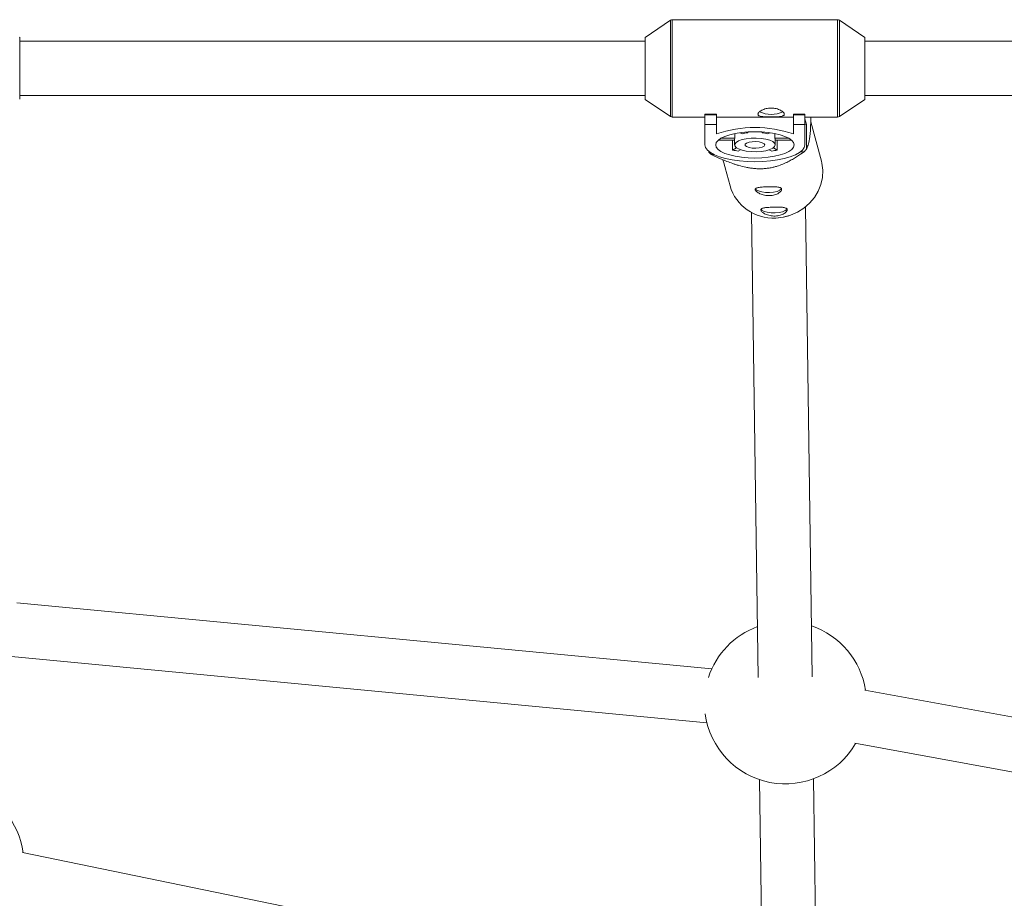
# Paper-space layout '_Oben' of a CAD drawing. Units: millimetres. Extents: x -5349 to 1, y 0 to 4100.
# Drawn here: x -3278 to -2987, y 2304 to 2564 of the extents above; entities that cross this region are included whole.
import ezdxf

# ---------------------------------------------------------------- set-up
doc = ezdxf.new("R2010")
doc.units = ezdxf.units.MM

psp = doc.layouts.new('_Oben')

# ---------------------------------------------------------------- linework, layer by layer
at = {"color": 7, "linetype": 'Continuous', "lineweight": 15}
for p, q in [((-3085.44, 2564.23), (-3092.91, 2559.18)), ((-3035.99, 2564.4), (-3084.88, 2564.4)), ((-3027.96, 2559.18), (-3035.43, 2564.23)), ((-3278, 2540.9), (-3278, 2559.1)), ((-3092.96, 2559.1), (-3092.96, 2540.9)), ((-3027.91, 2540.9), (-3027.91, 2559.1)), ((-3092.96, 2558), (-3278, 2558)), ((-2836.38, 2558), (-3027.91, 2558)), ((-3278, 2542), (-3092.96, 2542)), ((-3092.91, 2540.82), (-3085.44, 2535.77)), ((-3035.43, 2535.77), (-3027.96, 2540.82)), ((-3027.91, 2542), (-2836.38, 2542)), ((-3084.88, 2535.6), (-3075.24, 2535.6)), ((-3075.24, 2536.44), (-3071.84, 2536.44)), ((-3075.24, 2536.44), (-3075.24, 2527.35)), ((-3075.24, 2536.3), (-3071.84, 2536.3)), ((-3071.84, 2536.44), (-3071.84, 2530.61)), ((-3071.84, 2535.6), (-3049.04, 2535.6)), ((-3049.04, 2536.44), (-3045.64, 2536.44)), ((-3049.04, 2530.61), (-3049.04, 2536.44)), ((-3049.04, 2536.3), (-3045.64, 2536.3)), ((-3045.64, 2527.35), (-3045.64, 2536.44)), ((-3045.64, 2535.6), (-3035.99, 2535.6)), ((-3045.18, 2533.35), (-3045.64, 2535.04)), ((-3071.84, 2533.42), (-3075.24, 2533.42)), ((-3045.64, 2533.42), (-3049.04, 2533.42)), ((-3045.64, 2533.34), (-3045.18, 2533.35)), ((-3045.18, 2526.03), (-3045.18, 2533.35)), ((-3040.78, 2522.56), (-3043.94, 2534.23)), ((-3066.36, 2529.37), (-3070.37, 2529.37)), ((-3066.44, 2529.05), (-3066.44, 2527.35)), ((-3066.36, 2530.71), (-3066.36, 2529.37)), ((-3064.82, 2530.97), (-3064.22, 2530.62)), ((-3062.57, 2530.94), (-3062.96, 2531.16)), ((-3062.57, 2531.19), (-3062.57, 2530.94)), ((-3058.3, 2530.94), (-3058.3, 2531.19)), ((-3057.91, 2531.16), (-3058.3, 2530.94)), ((-3056.65, 2530.62), (-3056.05, 2530.97)), ((-3054.51, 2529.37), (-3054.51, 2530.71)), ((-3050.5, 2529.37), (-3054.51, 2529.37)), ((-3054.44, 2527.35), (-3054.44, 2529.05)), ((-3071.29, 2528.73), (-3066.44, 2528.73)), ((-3067.04, 2528.73), (-3067.04, 2525.84)), ((-3065.89, 2526.51), (-3067.04, 2525.84)), ((-3053.83, 2525.84), (-3054.98, 2526.51)), ((-3054.44, 2528.73), (-3049.58, 2528.73)), ((-3053.83, 2525.84), (-3053.83, 2528.73)), ((-3074.06, 2525.41), (-3074.06, 2525.15)), ((-3073.34, 2524.49), (-3072.58, 2524.51)), ((-3065.39, 2525.52), (-3064.69, 2525.93)), ((-3056.18, 2525.93), (-3055.48, 2525.52)), ((-3046.96, 2525.29), (-3045.9, 2525.33)), ((-3069.9, 2522.96), (-3069.58, 2521.78)), ((-3069.25, 2520.57), (-3067.81, 2515.24)), ((-3043.51, 2370.02), (-3045.44, 2508.97)), ((-3061.42, 2507.35), (-3059.51, 2369.8)), ((-3073.21, 2372.34), (-3278.89, 2391.91)), ((-3280.46, 2375.99), (-3074.67, 2356.4)), ((-2821.63, 2328.3), (-3027.92, 2366.07)), ((-3030.85, 2350.34), (-2824.46, 2312.56)), ((-3042.12, 2269.86), (-3043.09, 2339.8)), ((-3059.09, 2339.58), (-3058.12, 2269.64)), ((-3147.07, 2291.3), (-3277.18, 2317.97))]:
    psp.add_line(p, q, dxfattribs=at)
at = {"color": 8, "linetype": 'Continuous', "lineweight": 15}
for p, q in [((-3085.44, 2535.77), (-3085.44, 2564.23)), ((-3084.88, 2564.4), (-3084.88, 2535.6)), ((-3035.99, 2535.6), (-3035.99, 2564.4)), ((-3035.43, 2564.23), (-3035.43, 2535.77)), ((-3092.91, 2559.18), (-3092.91, 2540.82)), ((-3027.96, 2540.82), (-3027.96, 2559.18))]:
    psp.add_line(p, q, dxfattribs=at)
at = {"color": 7, "linetype": 'Continuous', "lineweight": 15, "flags": 128}
for points in [[(-3048.84, 2527.35), (-3049.01, 2528.03), (-3049.53, 2528.69), (-3050.39, 2529.31), (-3051.55, 2529.86), (-3052.98, 2530.34), (-3054.64, 2530.73), (-3056.47, 2531.02), (-3058.42, 2531.2), (-3060.44, 2531.26), (-3062.45, 2531.2), (-3064.4, 2531.02), (-3066.24, 2530.73), (-3067.89, 2530.34), (-3069.32, 2529.86), (-3070.48, 2529.31), (-3071.34, 2528.69), (-3071.86, 2528.03), (-3072.04, 2527.35), (-3071.86, 2526.68), (-3071.34, 2526.02), (-3070.48, 2525.4), (-3069.32, 2524.85), (-3067.89, 2524.37), (-3066.24, 2523.98), (-3064.4, 2523.69), (-3062.45, 2523.51), (-3060.44, 2523.45), (-3058.42, 2523.51), (-3056.47, 2523.69), (-3054.64, 2523.98), (-3052.98, 2524.37), (-3051.55, 2524.85), (-3050.39, 2525.4), (-3049.53, 2526.02), (-3049.01, 2526.68), (-3048.84, 2527.35)], [(-3054.44, 2527.35), (-3054.62, 2527.86), (-3055.18, 2528.33), (-3056.06, 2528.74), (-3057.22, 2529.06), (-3058.58, 2529.27), (-3060.06, 2529.37), (-3061.56, 2529.34), (-3062.99, 2529.18), (-3064.26, 2528.91), (-3065.29, 2528.54), (-3066.01, 2528.1), (-3066.39, 2527.61), (-3066.39, 2527.1), (-3066.01, 2526.61), (-3065.29, 2526.17), (-3064.26, 2525.8), (-3062.99, 2525.53), (-3061.56, 2525.37), (-3060.06, 2525.34), (-3058.58, 2525.44), (-3057.22, 2525.65), (-3056.06, 2525.97), (-3055.18, 2526.38), (-3054.62, 2526.85), (-3054.44, 2527.35)], [(-3075.24, 2527.35), (-3075.05, 2526.58), (-3074.51, 2525.82), (-3073.62, 2525.1), (-3072.41, 2524.43), (-3070.9, 2523.84), (-3069.13, 2523.33), (-3067.15, 2522.92), (-3065.01, 2522.62), (-3062.75, 2522.44), (-3060.44, 2522.38), (-3058.12, 2522.44), (-3055.86, 2522.62), (-3053.72, 2522.92), (-3051.74, 2523.33), (-3049.97, 2523.84), (-3048.46, 2524.43), (-3047.25, 2525.1), (-3046.36, 2525.82), (-3045.82, 2526.58), (-3045.64, 2527.35)], [(-3057.54, 2527.35), (-3057.73, 2527.71), (-3058.29, 2528.01), (-3059.14, 2528.23), (-3060.17, 2528.33), (-3061.23, 2528.29), (-3062.18, 2528.13), (-3062.9, 2527.87), (-3063.29, 2527.53), (-3063.29, 2527.18), (-3062.9, 2526.84), (-3062.18, 2526.58), (-3061.23, 2526.42), (-3060.17, 2526.38), (-3059.14, 2526.48), (-3058.29, 2526.7), (-3057.73, 2527), (-3057.54, 2527.35)], [(-3054.29, 2505.72), (-3052.06, 2505.96), (-3049.88, 2506.53), (-3047.81, 2507.43), (-3045.92, 2508.62), (-3044.24, 2510.08), (-3042.82, 2511.76), (-3041.7, 2513.64), (-3040.9, 2515.64), (-3040.45, 2517.74), (-3040.36, 2519.86), (-3040.63, 2521.96), (-3040.78, 2522.56)], [(-3060.22, 2514.27), (-3060.03, 2514.08), (-3059.38, 2513.73), (-3058.44, 2513.47), (-3057.31, 2513.32), (-3056.09, 2513.29), (-3054.91, 2513.39), (-3053.87, 2513.61), (-3053.09, 2513.92), (-3052.64, 2514.31), (-3052.54, 2514.6)], [(-3058.58, 2508.24), (-3058.39, 2508.05), (-3057.74, 2507.7), (-3056.81, 2507.44), (-3055.67, 2507.29), (-3054.46, 2507.26), (-3053.27, 2507.36), (-3052.24, 2507.58), (-3051.46, 2507.9), (-3051.01, 2508.28), (-3050.91, 2508.57)], [(-3050.36, 2506.34), (-3052.03, 2505.93), (-3054.24, 2505.69)]]:
    psp.add_lwpolyline(points, dxfattribs=at)
at = {"color": 7, "linetype": 'Continuous', "lineweight": 15}
for centre, radius, start, end in [((-3084.88, 2563.4), 1, 90, 124.0193), ((-3035.99, 2563.4), 1, 55.9807, 90), ((-3278.1, 2559.1), 0.1, 360, 55.9807), ((-3092.86, 2559.1), 0.1, 124.0193, 180), ((-3028.01, 2559.1), 0.1, 360, 55.9807), ((-3092.86, 2540.9), 0.1, 180, 235.9807), ((-3028.01, 2540.9), 0.1, 304.0193, 360), ((-3084.88, 2536.6), 1, 235.9807, 270), ((-3055.64, 2544.61), 8.22, 245.3472, 295.1449), ((-3035.99, 2536.6), 1, 270, 304.0193), ((-3060.44, 2497.01), 35.49, 71.2629, 108.7371), ((-3065.7, 2529.04), 0.739, 153.8319, 179.5138), ((-3061.08, 2518.87), 12.16, 97.0365, 104.9404), ((-3059.79, 2518.87), 12.16, 75.0596, 82.9635), ((-3055.17, 2529.04), 0.739, 0.4862, 26.1681), ((-3061.18, 2538.49), 18.54, 226.0291, 229.0532), ((-3061.71, 2548.87), 23.64, 256.9795, 261.0436), ((-3059.16, 2548.87), 23.64, 278.9564, 283.0205), ((-3059.73, 2540.22), 20.33, 312.8903, 315.735), ((-3055.05, 2519), 13.3, 196.4027, 273.2452), ((-3051.41, 2362.31), 24, 110.2658, 161.7455), ((-3051.41, 2362.31), 24, 8.9034, 71.3234), ((-3051.41, 2362.31), 24, 187.8402, 329.9607), ((-3300.74, 2314.63), 24, 7.8879, 71.3236)]:
    psp.add_arc(centre, radius, start, end, dxfattribs=at)
for points, knots in [([(-3059.54, 2536.44), (-3059.54, 2536.53), (-3059.51, 2536.62), (-3059.41, 2536.81), (-3059.33, 2536.91), (-3059.14, 2537.12), (-3059.02, 2537.22), (-3058.74, 2537.42), (-3058.57, 2537.52), (-3058.21, 2537.71), (-3058.02, 2537.8), (-3057.59, 2537.96), (-3057.37, 2538.02), (-3056.9, 2538.14), (-3056.65, 2538.18), (-3056.15, 2538.24), (-3055.89, 2538.26), (-3055.38, 2538.26), (-3055.12, 2538.24), (-3054.62, 2538.18), (-3054.38, 2538.14), (-3053.67, 2537.97), (-3053.24, 2537.8), (-3052.7, 2537.52), (-3052.54, 2537.43), (-3052.25, 2537.22), (-3052.13, 2537.12), (-3051.94, 2536.91), (-3051.86, 2536.81), (-3051.76, 2536.62), (-3051.74, 2536.53), (-3051.74, 2536.35), (-3051.76, 2536.27), (-3051.86, 2536.13), (-3051.94, 2536.07), (-3052.13, 2535.95), (-3052.25, 2535.9), (-3052.54, 2535.82), (-3052.7, 2535.79), (-3053.06, 2535.74), (-3053.25, 2535.71), (-3053.68, 2535.68), (-3053.9, 2535.67), (-3054.37, 2535.65), (-3054.62, 2535.64), (-3055.12, 2535.64), (-3055.38, 2535.63), (-3055.89, 2535.63), (-3056.14, 2535.64), (-3056.65, 2535.64), (-3056.9, 2535.65), (-3057.37, 2535.67), (-3057.59, 2535.68), (-3058.02, 2535.71), (-3058.21, 2535.73), (-3058.57, 2535.79), (-3058.73, 2535.82), (-3059.02, 2535.9), (-3059.14, 2535.95), (-3059.33, 2536.06), (-3059.41, 2536.13), (-3059.51, 2536.27), (-3059.54, 2536.35), (-3059.54, 2536.44)], [0, 0, 0, 0, 0.03125, 0.03125, 0.0625, 0.0625, 0.09375, 0.09375, 0.125, 0.125, 0.15625, 0.15625, 0.1875, 0.1875, 0.21875, 0.21875, 0.25, 0.25, 0.28125, 0.28125, 0.3125, 0.3125, 0.375, 0.375, 0.40625, 0.40625, 0.4375, 0.4375, 0.46875, 0.46875, 0.5, 0.5, 0.53125, 0.53125, 0.5625, 0.5625, 0.59375, 0.59375, 0.625, 0.625, 0.65625, 0.65625, 0.6875, 0.6875, 0.71875, 0.71875, 0.75, 0.75, 0.78125, 0.78125, 0.8125, 0.8125, 0.84375, 0.84375, 0.875, 0.875, 0.90625, 0.90625, 0.9375, 0.9375, 0.96875, 0.96875, 1, 1, 1, 1]), ([(-3043.95, 2535.6), (-3043.94, 2535.49), (-3043.92, 2534.64), (-3043.94, 2533.04), (-3044.02, 2531.35), (-3044.15, 2530.08), (-3044.37, 2528.59), (-3044.72, 2527.2), (-3045.02, 2526.42), (-3045.18, 2526.03)], [0, 0, 0, 0, 0.015574, 0.119415, 0.235991, 0.339375, 0.44514, 0.720653, 1, 1, 1, 1]), ([(-3045.9, 2525.33), (-3046.6, 2524.82), (-3047.34, 2524.31), (-3048.52, 2523.57), (-3048.92, 2523.32), (-3049.77, 2522.84), (-3050.21, 2522.6), (-3051.15, 2522.13), (-3051.64, 2521.9), (-3052.69, 2521.46), (-3053.25, 2521.25), (-3054.17, 2520.97), (-3054.49, 2520.88), (-3055.17, 2520.71), (-3055.53, 2520.63), (-3056.28, 2520.49), (-3056.66, 2520.44), (-3057.27, 2520.37), (-3057.48, 2520.35), (-3057.9, 2520.32), (-3058.11, 2520.31), (-3058.74, 2520.29), (-3059.16, 2520.29), (-3060.01, 2520.32), (-3060.43, 2520.35), (-3061.24, 2520.44), (-3061.63, 2520.49), (-3062.4, 2520.61), (-3062.77, 2520.68), (-3063.85, 2520.91), (-3064.52, 2521.08), (-3065.49, 2521.36), (-3065.8, 2521.46), (-3066.42, 2521.65), (-3066.72, 2521.75), (-3067.6, 2522.06), (-3068.17, 2522.26), (-3069.27, 2522.69), (-3069.8, 2522.91), (-3071.37, 2523.57), (-3072.37, 2524.02), (-3073.34, 2524.49)], [0, 0, 0, 0, 0.125, 0.125, 0.1875, 0.1875, 0.25, 0.25, 0.3125, 0.3125, 0.375, 0.375, 0.40625, 0.40625, 0.4375, 0.4375, 0.46875, 0.46875, 0.484375, 0.484375, 0.5, 0.5, 0.53125, 0.53125, 0.5625, 0.5625, 0.59375, 0.59375, 0.625, 0.625, 0.6875, 0.6875, 0.71875, 0.71875, 0.75, 0.75, 0.8125, 0.8125, 0.875, 0.875, 1, 1, 1, 1]), ([(-3069.58, 2521.78), (-3069.58, 2521.78), (-3069.48, 2521.41), (-3069.34, 2520.94), (-3069.22, 2520.49), (-3069.24, 2520.54), (-3069.25, 2520.57)], [0, 0, 0, 0, 0.001992, 0.357199, 0.700843, 1, 1, 1, 1]), ([(-3056.09, 2512.35), (-3056.35, 2512.34), (-3056.6, 2512.35), (-3057.11, 2512.39), (-3057.36, 2512.43), (-3057.85, 2512.53), (-3058.09, 2512.59), (-3058.53, 2512.73), (-3058.75, 2512.82), (-3059.13, 2512.99), (-3059.31, 2513.09), (-3059.63, 2513.29), (-3059.77, 2513.39), (-3060.01, 2513.59), (-3060.11, 2513.69), (-3060.26, 2513.88), (-3060.3, 2513.97), (-3060.35, 2514.14), (-3060.35, 2514.22), (-3060.29, 2514.37), (-3060.24, 2514.43), (-3060.09, 2514.55), (-3059.99, 2514.6), (-3059.75, 2514.68), (-3059.6, 2514.72), (-3059.28, 2514.78), (-3059.1, 2514.81), (-3058.7, 2514.85), (-3058.49, 2514.87), (-3058.04, 2514.91), (-3057.8, 2514.92), (-3057.31, 2514.94), (-3057.05, 2514.95), (-3056.54, 2514.97), (-3056.29, 2514.97), (-3055.77, 2514.98), (-3055.52, 2514.98), (-3055.04, 2514.98), (-3054.8, 2514.97), (-3054.35, 2514.96), (-3054.14, 2514.94), (-3053.75, 2514.9), (-3053.57, 2514.87), (-3053.25, 2514.8), (-3053.11, 2514.76), (-3052.87, 2514.66), (-3052.78, 2514.6), (-3052.63, 2514.46), (-3052.58, 2514.38), (-3052.54, 2514.21), (-3052.54, 2514.12), (-3052.59, 2513.92), (-3052.64, 2513.81), (-3052.8, 2513.6), (-3052.9, 2513.49), (-3053.14, 2513.28), (-3053.28, 2513.17), (-3053.61, 2512.97), (-3053.79, 2512.88), (-3054.19, 2512.71), (-3054.4, 2512.63), (-3054.85, 2512.51), (-3055.09, 2512.45), (-3055.58, 2512.38), (-3055.83, 2512.36), (-3056.09, 2512.35)], [0, 0, 0, 0, 0.03125, 0.03125, 0.0625, 0.0625, 0.09375, 0.09375, 0.125, 0.125, 0.15625, 0.15625, 0.1875, 0.1875, 0.21875, 0.21875, 0.25, 0.25, 0.28125, 0.28125, 0.3125, 0.3125, 0.34375, 0.34375, 0.375, 0.375, 0.40625, 0.40625, 0.4375, 0.4375, 0.46875, 0.46875, 0.5, 0.5, 0.53125, 0.53125, 0.5625, 0.5625, 0.59375, 0.59375, 0.625, 0.625, 0.65625, 0.65625, 0.6875, 0.6875, 0.71875, 0.71875, 0.75, 0.75, 0.78125, 0.78125, 0.8125, 0.8125, 0.84375, 0.84375, 0.875, 0.875, 0.90625, 0.90625, 0.9375, 0.9375, 0.96875, 0.96875, 1, 1, 1, 1]), ([(-3054.46, 2506.32), (-3054.71, 2506.31), (-3054.97, 2506.32), (-3055.48, 2506.36), (-3055.73, 2506.4), (-3056.22, 2506.5), (-3056.45, 2506.56), (-3056.9, 2506.7), (-3057.11, 2506.79), (-3057.5, 2506.96), (-3057.68, 2507.06), (-3058, 2507.26), (-3058.14, 2507.36), (-3058.38, 2507.56), (-3058.48, 2507.66), (-3058.62, 2507.85), (-3058.67, 2507.94), (-3058.72, 2508.11), (-3058.71, 2508.19), (-3058.66, 2508.34), (-3058.61, 2508.4), (-3058.46, 2508.52), (-3058.36, 2508.57), (-3058.11, 2508.65), (-3057.97, 2508.69), (-3057.64, 2508.75), (-3057.46, 2508.78), (-3057.07, 2508.83), (-3056.85, 2508.85), (-3056.4, 2508.88), (-3056.17, 2508.89), (-3055.68, 2508.91), (-3055.42, 2508.92), (-3054.91, 2508.94), (-3054.65, 2508.95), (-3054.14, 2508.95), (-3053.89, 2508.95), (-3053.41, 2508.95), (-3053.17, 2508.95), (-3052.72, 2508.93), (-3052.51, 2508.91), (-3052.12, 2508.87), (-3051.94, 2508.84), (-3051.62, 2508.77), (-3051.48, 2508.73), (-3051.24, 2508.63), (-3051.14, 2508.57), (-3051, 2508.43), (-3050.95, 2508.35), (-3050.9, 2508.18), (-3050.9, 2508.09), (-3050.96, 2507.89), (-3051.01, 2507.78), (-3051.16, 2507.57), (-3051.26, 2507.46), (-3051.51, 2507.25), (-3051.65, 2507.14), (-3051.97, 2506.95), (-3052.16, 2506.85), (-3052.55, 2506.68), (-3052.76, 2506.61), (-3053.21, 2506.48), (-3053.46, 2506.43), (-3053.95, 2506.35), (-3054.2, 2506.33), (-3054.46, 2506.32)], [0, 0, 0, 0, 0.03125, 0.03125, 0.0625, 0.0625, 0.09375, 0.09375, 0.125, 0.125, 0.15625, 0.15625, 0.1875, 0.1875, 0.21875, 0.21875, 0.25, 0.25, 0.28125, 0.28125, 0.3125, 0.3125, 0.34375, 0.34375, 0.375, 0.375, 0.40625, 0.40625, 0.4375, 0.4375, 0.46875, 0.46875, 0.5, 0.5, 0.53125, 0.53125, 0.5625, 0.5625, 0.59375, 0.59375, 0.625, 0.625, 0.65625, 0.65625, 0.6875, 0.6875, 0.71875, 0.71875, 0.75, 0.75, 0.78125, 0.78125, 0.8125, 0.8125, 0.84375, 0.84375, 0.875, 0.875, 0.90625, 0.90625, 0.9375, 0.9375, 0.96875, 0.96875, 1, 1, 1, 1])]:
    psp.add_open_spline(points, degree=3, knots=knots, dxfattribs=at)

doc.saveas('drawing.dxf')
